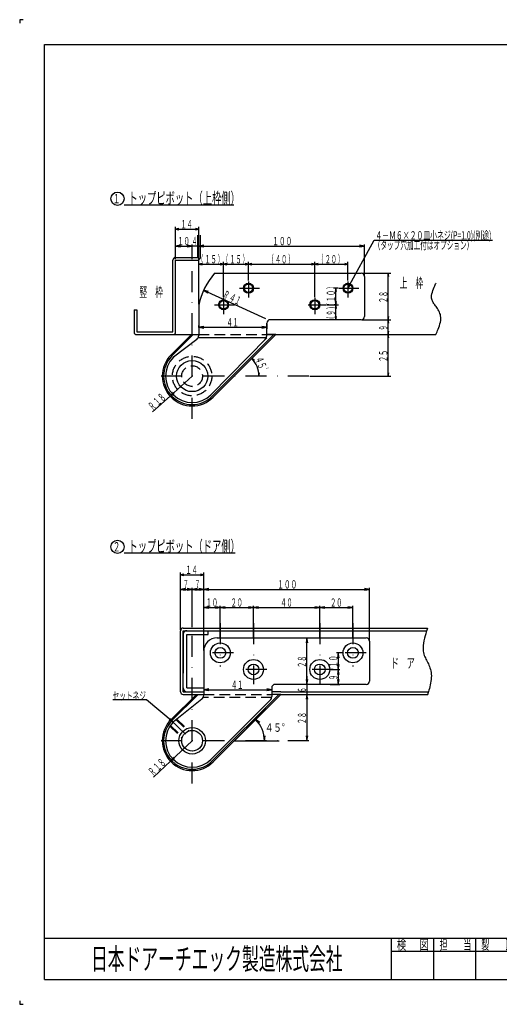
# Model space of a CAD drawing. Extents: x 0 to 841, y 0 to 594.
# Drawn here: x 0 to 289, y 0 to 594 of the extents above; entities that cross this region are included whole.
import ezdxf
from ezdxf.enums import TextEntityAlignment as Align

# ---------------------------------------------------------------- set-up
doc = ezdxf.new("R2010")
doc.units = 0
doc.header["$MEASUREMENT"] = 0
doc.linetypes.add('DASHDOT', pattern=[25.4, 12.7, -6.35, 0, -6.35])
doc.linetypes.add('DASHED2', pattern=[9.525, 6.35, -3.175])
doc.layers.get('0').update_dxf_attribs({"linetype": 'CONTINUOUS'})
for name, color, linetype in [('LAY-1', 3, 'CONTINUOUS'), ('LAY-10', 5, 'CONTINUOUS'), ('LAY-2', 3, 'CONTINUOUS'), ('LAY-5', 1, 'DASHDOT'), ('LAY-6', 2, 'CONTINUOUS'), ('LAY-9', 1, 'CONTINUOUS')]:
    doc.layers.add(name, color=color, linetype=linetype)
doc.styles.add('EXCADSTD', font='monotxt', dxfattribs={"bigfont": 'extfont'})

# ---------------------------------------------------------------- blocks, each defined once
blk = doc.blocks.new('SYM-1')
at = {"color": 1, "linetype": 'CONTINUOUS'}
blk.add_line((4, -3.7), (70.1, -3.7), dxfattribs=at)
blk.add_circle((0, 0), 4, dxfattribs=at)
at = {"color": 2, "linetype": 'CONTINUOUS', "style": 'EXCADSTD'}
for s, height, width, p, p2 in [('１', 5.656854, 0.84, (-2.828427, -2.828427), (1.697056, -2.828427)), ('トップピボット（上枠側）', 7, 0.672, (6.6, -3.2), (73.799999, -3.2))]:
    blk.add_text(s, height=height, dxfattribs=dict(at, width=width)).set_placement(p, p2, align=Align.FIT)
blk = doc.blocks.new('SYM-2')
at = {"color": 1, "linetype": 'CONTINUOUS'}
blk.add_line((4, -3.7), (71, -3.7), dxfattribs=at)
blk.add_circle((0, 0), 4, dxfattribs=at)
at = {"color": 2, "linetype": 'CONTINUOUS', "style": 'EXCADSTD'}
for s, height, width, p, p2 in [('２', 5.656854, 0.84, (-2.828427, -2.828427), (1.697056, -2.828427)), ('トップピボット（ドア側）', 7, 0.672, (6.6, -3.2), (73.799999, -3.2))]:
    blk.add_text(s, height=height, dxfattribs=dict(at, width=width)).set_placement(p, p2, align=Align.FIT)

msp = doc.modelspace()

# ---------------------------------------------------------------- linework, layer by layer
at = {"layer": 'LAY-1', "color": 3, "linetype": 'CONTINUOUS'}
for p, q in [((117.521637, 440.999938), (206, 440.999938)), ((208, 438.999938), (208, 414.999938)), ((107.999969, 421.85971), (107.999969, 403.484313)), ((148.999969, 403.226379), (148.999969, 410.999938)), ((148.999969, 410.499938), (148.999969, 407.428192)), ((206, 412.999938), (150.999969, 412.999938)), ((103.544189, 403.999969), (91.272095, 391.727905)), ((104.675568, 404), (91.837769, 391.1622)), ((103.544189, 403.999969), (107.999969, 403.999969)), ((107.999969, 408.22998), (107.999969, 409.428192)), ((153.324463, 403.999969), (116.162231, 366.837738)), ((154.455811, 403.999969), (116.727905, 366.272033)), ((154.455811, 403.999969), (148.999969, 403.999969)), ((106.819946, 401.099426), (92.686279, 390.313629)), ((148.999969, 401.999938), (107.999969, 401.999938)), ((149.000007, 401.999938), (115.31366, 367.686218))]:
    msp.add_line(p, q, dxfattribs=at)
at = {"layer": 'LAY-1', "color": 3, "linetype": 'DASHED2'}
msp.add_line((107.999969, 403.999969), (148.999969, 403.999969), dxfattribs=at)
at = {"layer": 'LAY-1', "color": 1, "linetype": 'CONTINUOUS'}
for centre in [(138.000092, 431.999969), (198.000092, 431.999969), (123.000031, 421.999969), (178.000031, 421.999969)]:
    msp.add_circle(centre, 3, dxfattribs=at)
at = {"layer": 'LAY-1', "color": 3, "linetype": 'CONTINUOUS'}
for centre, radius in [((138.000092, 431.999969), 2.5), ((198.000092, 431.999969), 2.5), ((123.000031, 421.999969), 2.5), ((178.000031, 421.999969), 2.5), ((104, 379), 9.4)]:
    msp.add_circle(centre, radius, dxfattribs=at)
at = {"layer": 'LAY-1', "color": 3, "linetype": 'DASHED2'}
for radius in [11.9, 6.25]:
    msp.add_circle((104, 379), radius, dxfattribs=at)
at = {"layer": 'LAY-1', "color": 3, "linetype": 'CONTINUOUS'}
for centre, radius, start, end in [((148.199951, 413.799926), 41, 138.439208, 168.662961), ((206, 438.999938), 2, 0, 90.000039), ((150.999969, 410.999938), 2, 90.000039, 180.00002), ((206, 414.999938), 2, 270, 359.999982), ((104.999969, 403.484313), 3, 307.348198, 359.999982), ((145.999969, 403.226379), 3, 315.52866, 359.999982), ((104, 378.999969), 18, 135.000029, 314.999992), ((104, 378.999969), 17.200001, 135.000029, 314.999992), ((103.999969, 378.999938), 16, 135.000029, 314.999992)]:
    msp.add_arc(centre, radius, start, end, dxfattribs=at)
at = {"layer": 'LAY-10', "color": 1, "linetype": 'CONTINUOUS'}
for p, q in [((2, 594), (0, 594)), ((0, 594), (0, 592)), ((224, 40), (224, 15)), ((249.5, 40), (249.5, 15)), ((275, 40), (275, 15)), ((224, 32), (377, 32)), ((0, 2), (0, 0)), ((0, 0), (2, 0))]:
    msp.add_line(p, q, dxfattribs=at)
at = {"layer": 'LAY-10', "color": 5, "linetype": 'CONTINUOUS'}
for p, q in [((15, 15), (15, 579)), ((15, 579), (826, 579)), ((15, 40), (826, 40)), ((15, 15), (826, 15))]:
    msp.add_line(p, q, dxfattribs=at)
at = {"layer": 'LAY-2', "color": 3, "linetype": 'CONTINUOUS'}
for p, q in [((119.000031, 221.000031), (209.000031, 221.000031)), ((211.000031, 219.000031), (211.000031, 195.000031)), ((111.000031, 213.000031), (111.000031, 186.439728)), ((152.000031, 191.000031), (152.000031, 185.615265)), ((209.000031, 193.000031), (154.000031, 193.000031)), ((106.544189, 187.000062), (91.272095, 171.727997)), ((107.675537, 187.000062), (91.837799, 171.162323)), ((106.544189, 187.000062), (111.000031, 187.000062)), ((106.544189, 187.000062), (111.000031, 187.000062)), ((156.324463, 187.000062), (116.162262, 146.83783)), ((157.455841, 187.000062), (116.727936, 146.272156)), ((157.455841, 187.000062), (152.000031, 187.000062)), ((109.876862, 184.099335), (92.68634, 170.313752)), ((115.313751, 147.68631), (151.121368, 183.493927))]:
    msp.add_line(p, q, dxfattribs=at)
at = {"layer": 'LAY-2', "color": 3, "linetype": 'DASHED2'}
for p, q in [((111.000031, 187.000062), (152.000031, 187.000062)), ((152.000031, 185.000031), (111.000031, 185.000031)), ((90.610748, 167.75943), (97.971972, 160.650789)), ((94.826111, 172.029694), (102.139921, 164.966813))]:
    msp.add_line(p, q, dxfattribs=at)
at = {"layer": 'LAY-2', "color": 1, "linetype": 'DASHED2'}
for p, q in [((90.953644, 168.262421), (98.181664, 161.282378)), ((94.354218, 171.651276), (101.516015, 164.7352))]:
    msp.add_line(p, q, dxfattribs=at)
at = {"layer": 'LAY-2', "color": 3, "linetype": 'CONTINUOUS'}
for centre, radius in [((121.000031, 212.000031), 6), ((121.000031, 212.000031), 3.25), ((201.000031, 212.000031), 6), ((201.000031, 212.000031), 3.25), ((141.000031, 202.000031), 6), ((181.000031, 202.000031), 6), ((141.000031, 202.000031), 3.25), ((181.000031, 202.000031), 3.25), ((104.000031, 159.000031), 8), ((104.000031, 159.000031), 8), ((104.000031, 159.000031), 6.25), ((104.000031, 159.000031), 6.25)]:
    msp.add_circle(centre, radius, dxfattribs=at)
for centre, radius, start, end in [((119.000031, 213.000031), 8, 89.999981, 180.00002), ((209.000031, 219.000031), 2, 0, 89.999981), ((154.000031, 191.000031), 2, 89.999981, 179.999963), ((209.000031, 195.000031), 2, 270, 359.999982), ((108.000031, 186.439728), 3, 308.727135, 359.999982), ((149.000031, 185.615265), 3, 314.999992, 359.999982), ((104.000031, 159.000062), 18, 135.000029, 314.999992), ((104.000031, 159.000062), 17.200001, 134.999972, 315.000049), ((104.000031, 159.000031), 16, 135.000029, 314.999992)]:
    msp.add_arc(centre, radius, start, end, dxfattribs=at)
at = {"layer": 'LAY-5', "color": 1, "linetype": 'DASHDOT'}
for p, q in [((104, 353.17871), (104, 457.509887)), ((138.000092, 436.140197), (138.000092, 426.315658)), ((198.000092, 436.140197), (198.000092, 426.315658)), ((132.570435, 431.999969), (144.570435, 431.999969)), ((192.570435, 431.999969), (204.570435, 431.999969)), ((117.570374, 421.999969), (129.570374, 421.999969)), ((123.000031, 426.140197), (123.000031, 416.315658)), ((173.9, 421.999969), (184.570374, 421.999969)), ((178.000031, 426.140197), (178.000031, 416.315658)), ((174.439819, 379), (79.396606, 379)), ((104.000031, 133.178742), (104.000031, 237.509919)), ((121.000031, 229.880219), (121.000031, 203.78476)), ((141.000061, 229.880219), (141.000061, 193.137146)), ((181.000061, 229.880219), (181.000061, 193.137146)), ((201.000031, 229.880219), (201.000031, 203.78476)), ((129.000031, 212.000062), (113.000031, 212.000062)), ((209.000031, 212.000062), (193.000031, 212.000062)), ((149.000061, 202.000062), (133.000061, 202.000062)), ((189.000061, 202.000062), (173.000061, 202.000062)), ((99.920898, 162.939179), (88.63269, 173.840119)), ((174.43988, 159.000031), (79.396637, 159.000031))]:
    msp.add_line(p, q, dxfattribs=at)
at = {"layer": 'LAY-6', "color": 1, "linetype": 'CONTINUOUS'}
for p, q in [((93.999969, 449.5), (93.999969, 469.1)), ((95.999969, 467.933333), (93.999969, 467.6)), ((93.999969, 467.6), (107.999952, 467.6)), ((93.999969, 467.6), (95.999969, 467.266667)), ((107.999952, 467.6), (105.999952, 467.933333)), ((105.999952, 467.266667), (107.999952, 467.6)), ((107.999952, 422.359707), (107.999952, 469.1)), ((93.999969, 449.5), (93.999969, 458.435516)), ((96.999969, 457.935516), (93.999969, 457.435516)), ((93.999969, 457.435516), (104, 457.435516)), ((93.999969, 457.435516), (96.999969, 456.935516)), ((99, 457.435516), (104, 457.435516)), ((104, 457.435516), (101, 457.935516)), ((104, 457.435516), (101, 457.935516)), ((101, 456.935516), (104, 457.435516)), ((101, 456.935516), (104, 457.435516)), ((104, 449.499984), (104, 458.435516)), ((107.999969, 457.435516), (104, 457.435516)), ((107.999969, 422.359802), (107.999969, 458.435516)), ((107.999969, 422.359802), (107.999969, 458.435516)), ((110.999969, 457.935516), (107.999969, 457.435516)), ((110.999969, 457.935516), (107.999969, 457.435516)), ((107.999969, 457.435516), (112.999969, 457.435516)), ((107.999969, 457.435516), (110.999969, 456.935516)), ((107.999969, 457.435516), (208, 457.435516)), ((107.999969, 457.435516), (110.999969, 456.935516)), ((208, 457.435516), (205, 457.935516)), ((205, 456.935516), (208, 457.435516)), ((208, 439.499938), (208, 458.435516)), ((107.999952, 422.359707), (107.999952, 448)), ((109.999952, 446.833333), (107.999952, 446.5)), ((107.999952, 446.5), (123.000031, 446.5)), ((107.999952, 446.5), (109.999952, 446.166667)), ((123.000031, 446.5), (121.000031, 446.833333)), ((121.000031, 446.166667), (123.000031, 446.5)), ((123.000031, 426.640197), (123.000031, 448)), ((125.000031, 446.833333), (123.000031, 446.5)), ((123.000031, 446.5), (138.000092, 446.5)), ((123.000031, 446.5), (125.000031, 446.166667)), ((138.000092, 446.5), (136.000092, 446.833333)), ((136.000092, 446.166667), (138.000092, 446.5)), ((138.000092, 436.640197), (138.000092, 448)), ((140.000092, 446.833333), (138.000092, 446.5)), ((138.000092, 446.5), (178.000031, 446.5)), ((138.000092, 446.5), (140.000092, 446.166667)), ((178.000031, 446.5), (176.000031, 446.833333)), ((176.000031, 446.166667), (178.000031, 446.5)), ((178.000031, 426.640197), (178.000031, 448)), ((180.000031, 446.833333), (178.000031, 446.5)), ((178.000031, 446.5), (198.000092, 446.5)), ((178.000031, 446.5), (180.000031, 446.166667)), ((198.000092, 446.5), (196.000092, 446.833333)), ((196.000092, 446.166667), (198.000092, 446.5)), ((198.000092, 436.640197), (198.000092, 448)), ((206.5, 440.999938), (223.8, 440.999938)), ((222.3, 440.999938), (221.966667, 438.999938)), ((222.3, 412.999938), (222.3, 440.999938)), ((222.633333, 438.999938), (222.3, 440.999938)), ((198.667015, 433.914734), (198.000092, 431.999969)), ((110.933075, 430.893203), (148.199951, 413.799926)), ((113.868374, 430.09695), (110.933075, 430.893203)), ((110.933075, 430.893203), (113.451465, 429.188001)), ((192.070435, 431.999969), (189.2, 431.999969)), ((190.7, 431.999969), (190.366667, 429.999969)), ((190.7, 421.999969), (190.7, 431.999969)), ((191.033333, 429.999969), (190.7, 431.999969)), ((198.000092, 431.999969), (199.25197, 433.594934)), ((185.070374, 421.999969), (192.2, 421.999969)), ((190.366667, 423.999969), (190.7, 421.999969)), ((190.7, 421.999969), (190.366667, 419.999969)), ((190.7, 421.999969), (191.033333, 423.999969)), ((190.7, 412.999938), (190.7, 421.999969)), ((191.033333, 419.999969), (190.7, 421.999969)), ((190.366667, 414.999938), (190.7, 412.999938)), ((190.7, 412.999938), (191.033333, 414.999938)), ((206.5, 412.999938), (223.8, 412.999938)), ((221.966667, 414.999938), (222.3, 412.999938)), ((222.3, 412.999938), (221.966667, 410.999938)), ((222.3, 412.999938), (222.633333, 414.999938)), ((222.3, 403.999984), (222.3, 412.999938)), ((222.633333, 410.999938), (222.3, 412.999938)), ((110.999969, 408.928192), (107.999969, 408.428192)), ((107.999969, 408.428192), (148.999969, 408.428192)), ((107.999969, 408.428192), (110.999969, 407.928192)), ((148.999969, 408.428192), (145.999969, 408.928192)), ((145.999969, 407.928192), (148.999969, 408.428192)), ((154.955826, 403.999984), (223.8, 403.999984)), ((221.966667, 405.999984), (222.3, 403.999984)), ((222.3, 403.999984), (221.966667, 401.999984)), ((222.3, 403.999984), (222.633333, 405.999984)), ((222.3, 379), (222.3, 403.999984)), ((222.633333, 401.999984), (222.3, 403.999984)), ((141.613394, 388.329114), (139.963478, 389.507624)), ((139.963478, 389.507624), (141.14199, 387.857709)), ((143.982547, 381), (144.315881, 379)), ((144.315881, 379), (144.649214, 381)), ((221.966667, 381), (222.3, 379)), ((222.3, 379), (222.633333, 381)), ((90.655457, 366.920105), (104, 378.999969)), ((174.939819, 379), (223.8, 379)), ((92.543996, 369.304098), (90.655457, 366.920105)), ((90.655457, 366.920105), (93.2151, 368.562734)), ((80.072853, 357.340428), (90.655457, 366.920105)), ((97.000061, 225.900055), (97.000061, 260.6)), ((99.000061, 259.433333), (97.000061, 259.1)), ((97.000061, 259.1), (111.000031, 259.1)), ((97.000061, 259.1), (99.000061, 258.766667)), ((111.000031, 259.1), (109.000031, 259.433333)), ((109.000031, 258.766667), (111.000031, 259.1)), ((111.000031, 214.000031), (111.000031, 260.6)), ((97.000061, 225.900055), (97.000061, 251.332886)), ((100.000061, 250.832886), (97.000061, 250.332886)), ((97.000061, 250.332886), (104.000031, 250.332886)), ((97.000061, 250.332886), (100.000061, 249.832886)), ((104.000031, 250.332886), (101.000031, 250.832886)), ((101.000031, 249.832886), (104.000031, 250.332886)), ((104.000031, 227.500031), (104.000031, 251.332886)), ((107.000031, 250.832886), (104.000031, 250.332886)), ((104.000031, 250.332886), (111.000031, 250.332886)), ((104.000031, 250.332886), (107.000031, 249.832886)), ((111.000031, 250.332886), (108.000031, 250.832886)), ((108.000031, 249.832886), (111.000031, 250.332886)), ((111.000031, 213.500031), (111.000031, 251.332886)), ((114.000031, 250.832886), (111.000031, 250.332886)), ((111.000031, 250.332886), (211.000031, 250.332886)), ((111.000031, 250.332886), (114.000031, 249.832886)), ((211.000031, 250.332886), (208.000031, 250.832886)), ((208.000031, 249.832886), (211.000031, 250.332886)), ((211.000031, 219.500031), (211.000031, 251.332886)), ((111.000031, 213.500031), (111.000031, 240.385529)), ((114.000031, 239.885529), (111.000031, 239.385529)), ((111.000031, 239.385529), (121.000031, 239.385529)), ((111.000031, 239.385529), (114.000031, 238.885529)), ((121.000031, 239.385529), (118.000031, 239.885529)), ((118.000031, 238.885529), (121.000031, 239.385529)), ((121.000031, 221.500031), (121.000031, 240.385529)), ((124.000031, 239.885529), (121.000031, 239.385529)), ((121.000031, 239.385529), (141.000061, 239.385529)), ((121.000031, 239.385529), (124.000031, 238.885529)), ((141.000061, 239.385529), (138.000061, 239.885529)), ((138.000061, 238.885529), (141.000061, 239.385529)), ((141.000061, 221.500062), (141.000061, 240.385529)), ((144.000061, 239.885529), (141.000061, 239.385529)), ((141.000061, 239.385529), (181.000061, 239.385529)), ((141.000061, 239.385529), (144.000061, 238.885529)), ((181.000061, 239.385529), (178.000061, 239.885529)), ((178.000061, 238.885529), (181.000061, 239.385529)), ((181.000061, 221.500062), (181.000061, 240.385529)), ((184.000061, 239.885529), (181.000061, 239.385529)), ((181.000061, 239.385529), (201.000031, 239.385529)), ((181.000061, 239.385529), (184.000061, 238.885529)), ((201.000031, 239.385529), (198.000031, 239.885529)), ((198.000031, 238.885529), (201.000031, 239.385529)), ((201.000031, 221.500031), (201.000031, 240.385529)), ((173.218018, 221.000031), (172.718018, 218.000031)), ((173.218018, 193.000031), (173.218018, 221.000031)), ((173.718018, 218.000031), (173.218018, 221.000031)), ((194.500031, 212.000062), (191.166107, 212.000062)), ((192.166107, 212.000062), (191.666107, 209.000062)), ((192.166107, 212.000062), (192.166107, 202.000062)), ((192.666107, 209.000062), (192.166107, 212.000062)), ((187.500031, 202.000062), (193.166107, 202.000062)), ((187.500031, 202.000062), (193.166107, 202.000062)), ((191.666107, 205.000062), (192.166107, 202.000062)), ((192.166107, 202.000062), (191.666107, 199.000062)), ((192.166107, 202.000062), (192.666107, 205.000062)), ((192.166107, 202.000062), (192.166107, 193.000031)), ((192.666107, 199.000062), (192.166107, 202.000062)), ((173.218018, 198.000031), (173.218018, 193.000031)), ((114.000031, 190.233368), (111.000031, 189.733368)), ((152.000031, 189.733368), (149.000031, 190.233368)), ((172.718018, 196.000031), (173.218018, 193.000031)), ((172.718018, 196.000031), (173.218018, 193.000031)), ((173.218018, 193.000031), (173.718018, 196.000031)), ((173.218018, 193.000031), (173.718018, 196.000031)), ((173.218018, 193.000031), (173.218018, 187.000092)), ((187.293243, 193.000031), (193.166107, 193.000031)), ((191.666107, 196.000031), (192.166107, 193.000031)), ((192.166107, 193.000031), (192.666107, 196.000031)), ((111.000031, 189.733368), (152.000031, 189.733368)), ((111.000031, 189.733368), (114.000031, 189.233368)), ((149.000031, 189.233368), (152.000031, 189.733368)), ((167.455841, 187.000092), (173.218018, 187.000092)), ((173.218018, 187.000092), (172.718018, 184.000092)), ((173.218018, 187.000092), (172.718018, 184.000092)), ((173.218018, 187.000092), (173.218018, 159.000031)), ((173.718018, 184.000092), (173.218018, 187.000092)), ((173.218018, 187.000092), (173.218018, 182.000092)), ((173.718018, 184.000092), (173.218018, 187.000092)), ((92.490596, 170.114567), (90.519596, 172.430848)), ((129.455811, 159.000031), (143.352154, 172.896379)), ((129.809381, 159.353585), (148.630462, 178.174697)), ((89.87491, 171.6664), (92.490596, 170.114567)), ((144.766368, 170.067952), (142.291494, 171.835719)), ((142.291494, 171.835719), (144.059262, 169.360846)), ((147.108212, 162.000031), (147.608212, 159.000031)), ((147.608212, 159.000031), (148.108212, 162.000031)), ((172.718018, 162.000031), (173.218018, 159.000031)), ((173.218018, 159.000031), (173.718018, 162.000031)), ((90.89267, 146.663239), (104.000031, 159.000062)), ((129.455811, 159.000031), (149.108212, 159.000031)), ((129.955828, 159.000031), (156.572878, 159.000031)), ((92.73454, 149.083469), (90.89267, 146.663239)), ((80.708872, 137.078113), (90.89267, 146.663239)), ((90.89267, 146.663239), (93.419919, 148.355283))]:
    msp.add_line(p, q, dxfattribs=at)
at = {"layer": 'LAY-6', "color": 1, "linetype": 'CONTINUOUS', "flags": 128}
for points in [[(198.000092, 431.999969), (213.8, 460.9), (285.2, 460.9)], [(92.490596, 170.114567), (76.5, 183.6), (56.1, 183.6)]]:
    msp.add_lwpolyline(points, dxfattribs=at)
at = {"layer": 'LAY-6', "color": 1, "linetype": 'CONTINUOUS'}
for centre, radius, start, end in [((129.455877, 379.000006), 14.860004, 359.999976, 45.000047), ((129.455869, 159.000055), 18.152342, 359.999923, 45.000086)]:
    msp.add_arc(centre, radius, start, end, dxfattribs=at)
at = {"layer": 'LAY-9', "color": 1, "linetype": 'CONTINUOUS'}
for p, q in [((107.399963, 450.600006), (107.399963, 464)), ((108.999969, 450.600006), (108.999969, 464)), ((92.399933, 405.59999), (92.399994, 449.000015)), ((93.999969, 405.599983), (93.999969, 449)), ((93.999969, 449), (107.399963, 449)), ((94, 450.600006), (107.399963, 450.600006)), ((68.999969, 419), (68.999985, 405.599998)), ((68.999969, 419), (70.59996, 419)), ((70.599976, 419), (70.599991, 405.599998)), ((70.599976, 404), (92.399963, 403.999984)), ((70.599991, 405.599998), (92.399933, 405.59999)), ((92.399963, 403.999984), (107.999969, 403.999984)), ((148.999969, 403.999984), (250.925232, 403.999984)), ((98.600067, 227.000062), (246.039856, 227.000062)), ((97.000061, 188.600068), (97.000061, 225.400055)), ((98.600067, 225.400055), (245.284008, 225.400055)), ((98.600067, 188.600068), (98.600067, 225.400055)), ((98.600067, 223.100068), (98.600067, 199.71988)), ((100.900085, 223.100068), (113.600098, 223.100068)), ((100.900085, 190.900055), (100.900085, 223.100068)), ((113.600098, 223.100068), (113.600098, 225.400055)), ((100.900085, 190.900055), (111.000031, 190.900055)), ((98.600067, 188.600068), (111.000061, 188.600068)), ((98.600067, 187.000062), (106.544189, 187.000062)), ((157.455872, 188.600098), (152.000031, 188.600098)), ((157.455872, 188.600098), (246.605792, 188.600098)), ((157.455872, 187.000092), (246.204437, 187.000092))]:
    msp.add_line(p, q, dxfattribs=at)
at = {"layer": 'LAY-9', "color": 1, "linetype": 'CONTINUOUS', "flags": 128}
for points in [[(250.925232, 403.999984), (250.983493, 404.115314), (251.144805, 404.443273), (251.388964, 404.956809), (251.695762, 405.628874), (252.044995, 406.432419), (252.416457, 407.340392), (252.789942, 408.325746), (253.145244, 409.36143), (253.462158, 410.420395), (253.720479, 411.475591), (253.9, 412.499969), (253.984912, 413.465878), (253.979522, 414.379268), (253.891298, 415.244765), (253.727713, 416.066998), (253.496237, 416.850594), (253.204339, 417.600182), (252.859491, 418.320389), (252.469162, 419.015843), (252.040824, 419.691173), (251.581946, 420.351006), (251.1, 420.999969), (250.751277, 421.453708), (250.401908, 421.908344), (250.058991, 422.367874), (249.729627, 422.836296), (249.420917, 423.317607), (249.139961, 423.815803), (248.893859, 424.334882), (248.689712, 424.878841), (248.534619, 425.451677), (248.435682, 426.057387), (248.4, 426.699969), (248.460955, 427.650795), (248.632185, 428.650506), (248.889232, 429.669721), (249.207637, 430.67906), (249.562942, 431.649142), (249.930689, 432.550589), (250.286418, 433.354018), (250.605673, 434.030052), (250.863993, 434.549308), (251.036922, 434.882407), (251.1, 434.999969)], [(246.039856, 227.000062), (245.976242, 226.832323), (245.801727, 226.356532), (245.540802, 225.613829), (245.217959, 224.645352), (244.857689, 223.492242), (244.484484, 222.195636), (244.122834, 220.796676), (243.797231, 219.336498), (243.532166, 217.856244), (243.352131, 216.397052), (243.281616, 215.000062), (243.312991, 214.004208), (243.413235, 213.062194), (243.57427, 212.168525), (243.788016, 211.317704), (244.046397, 210.504236), (244.341334, 209.722624), (244.664748, 208.967373), (245.008561, 208.232988), (245.364696, 207.513971), (245.725074, 206.804828), (246.081616, 206.100062), (246.46248, 205.319442), (246.822923, 204.530918), (247.157088, 203.727955), (247.45912, 202.904015), (247.72316, 202.052563), (247.943352, 201.167063), (248.11384, 200.240977), (248.228767, 199.267771), (248.282277, 198.240907), (248.268512, 197.153849), (248.181616, 196.000062), (248.039785, 194.909827), (247.847938, 193.789088), (247.619458, 192.66615), (247.367732, 191.569317), (247.106142, 190.526895), (246.848075, 189.567189), (246.606915, 188.718503), (246.396047, 188.009142), (246.228855, 187.467412), (246.118725, 187.121617), (246.07904, 187.000062)]]:
    msp.add_lwpolyline(points, dxfattribs=at)
at = {"layer": 'LAY-9', "color": 1, "linetype": 'CONTINUOUS'}
for centre, radius, start, end in [((94, 449), 1.6, 89.999981, 179.999905), ((107.399963, 450.600006), 1.6, 270, 0), ((70.599976, 405.599998), 1.6, 180.000077, 270), ((92.399963, 405.599983), 1.6, 270, 0), ((98.600067, 225.400055), 1.6, 89.999981, 180.00002), ((100.900055, 223.100068), 2.3, 89.999981, 180.00002), ((100.900055, 190.900055), 2.3, 180.00002, 270), ((98.600067, 188.600068), 1.6, 180.00002, 270)]:
    msp.add_arc(centre, radius, start, end, dxfattribs=at)

# ---------------------------------------------------------------- block references
at = {"layer": 'LAY-6', "color": 0, "linetype": 'CONTINUOUS'}
for name, p in [('SYM-1', (59, 486)), ('SYM-2', (59, 276))]:
    msp.add_blockref(name, p, dxfattribs=at)

# ---------------------------------------------------------------- texts
at = {"layer": 'LAY-10', "color": 134, "linetype": 'CONTINUOUS', "style": 'EXCADSTD', "width": 0.653908}
msp.add_text('日本ドアーチエック製造株式会社', height=13, dxfattribs=at).set_placement((42.98, 20.91), (194.779994, 20.91), align=Align.FIT)
at = {"layer": 'LAY-10', "color": 4, "linetype": 'CONTINUOUS', "style": 'EXCADSTD'}
for s, width, p, p2 in [('検\u3000  図', 0.57856, (227.5, 33), (246.700001, 33)), ('担\u3000\u3000当', 0.672, (253.2, 33), (272.400001, 33)), ('製\u3000\u3000図', 0.672, (278.4, 33), (297.600001, 33))]:
    msp.add_text(s, height=6, dxfattribs=dict(at, width=width)).set_placement(p, p2, align=Align.FIT)
at = {"layer": 'LAY-6', "color": 2, "linetype": 'CONTINUOUS', "style": 'EXCADSTD'}
for s, height, width, p, p2 in [('１４', 5, 0.672, (96.99996, 468.1), (104.33276, 468.1)), ('４－Ｍ６×２０皿小ネジ(P=1.0)(別途)', 5, 0.576198, (214.5, 461.4), (284.5, 461.4)), ('１０', 5, 0.672, (95.25, 457.935516), (102.5828, 457.935516)), ('４', 5, 0.672, (103.841736, 457.999649), (107.041736, 457.999649)), ('１００', 5, 0.672, (152.375, 457.935516), (164.375, 457.935516)), ('（タップ穴加工付はオプション）', 5, 0.672, (213.549164, 455.48396), (273.549164, 455.48396)), ('（', 5, 0.672, (107.499991, 447), (110.699991, 447)), ('１５', 5, 0.672, (111.499991, 447), (118.832791, 447)), ('）', 5, 0.672, (119.499991, 447), (122.699991, 447)), ('（', 5, 0.672, (122.500062, 447), (125.700062, 447)), ('１５', 5, 0.672, (126.500062, 447), (133.832862, 447)), ('）', 5, 0.672, (134.500062, 447), (137.700062, 447)), ('（', 5, 0.672, (150.000062, 447), (153.200062, 447)), ('４０', 5, 0.672, (154.000062, 447), (161.332862, 447)), ('）', 5, 0.672, (162.000062, 447), (165.200062, 447)), ('（', 5, 0.672, (180.000062, 447), (183.200062, 447)), ('２０', 5, 0.672, (184.000062, 447), (191.332862, 447)), ('）', 5, 0.672, (192.000062, 447), (195.200062, 447)), ('上\u3000枠', 6, 0.672, (229.1, 432.135516), (243.500001, 432.135516)), ('竪\u3000枠', 6, 0.672, (72.1, 426.7), (86.500001, 426.7)), ('４１', 5, 0.672, (124.749969, 408.928192), (132.082769, 408.928192)), ('１４', 5, 0.672, (100.000046, 259.6), (107.332846, 259.6)), ('７', 5, 0.672, (98.625061, 250.832886), (101.825061, 250.832886)), ('７', 5, 0.672, (105.625031, 250.832886), (108.825031, 250.832886)), ('１００', 5, 0.672, (155.375031, 250.832886), (167.375031, 250.832886)), ('１０', 5, 0.672, (112.250031, 239.885529), (119.582831, 239.885529)), ('２０', 5, 0.672, (127.250061, 239.885529), (134.582861, 239.885529)), ('４０', 5, 0.672, (157.250061, 239.885529), (164.582861, 239.885529)), ('２０', 5, 0.672, (187.250061, 239.885529), (194.582861, 239.885529)), ('ド\u3000ア', 6, 0.672, (223.9, 202.8), (238.300001, 202.8)), ('４１', 5, 0.672, (127.500031, 190.233368), (134.832831, 190.233368)), ('セットネジ', 5, 0.672, (56.1, 183.6), (76.1, 183.6)), ('４５°', 5, 0.672, (147.92, 164.400031), (159.92, 164.400031))]:
    msp.add_text(s, height=height, dxfattribs=dict(at, width=width)).set_placement(p, p2, align=Align.FIT)
for s, rotation, width, p, p2 in [('Ｒ', 335.360396, 0.672, (122.027313, 426.354675), (124.935947, 425.020566)), ('４１', 335.360396, 0.672, (125.663106, 424.687038), (132.328241, 421.629927)), (')', 90, 0.4, (190.2, 431.629969), (190.2, 432.929969)), ('１０', 90, 0.672, (190.2, 423.629969), (190.2, 430.962769)), ('２８', 90, 0.672, (221.8, 422.999938), (221.8, 430.332738)), ('(', 90, 0.4, (190.2, 421.629969), (190.2, 422.929969)), (')', 90, 0.4, (190.2, 419.499954), (190.2, 420.799954)), ('９', 90, 0.672, (190.2, 415.499954), (190.2, 418.699953)), ('(', 90, 0.4, (190.2, 413.499954), (190.2, 414.799954)), ('９', 90, 0.672, (221.8, 406.499961), (221.8, 409.699961)), ('２５', 90, 0.672, (221.8, 387.499992), (221.8, 394.832792)), ('４５', 292.500011, 0.672, (141.73325, 389.497425), (144.539392, 382.722802)), ('ﾟ', 292.500011, 0.4, (144.794719, 382.106389), (145.292207, 380.905346)), ('１８', 42.1523, 0.672, (83.252789, 360.690369), (88.68906, 365.611438)), ('Ｒ', 42.1523, 0.672, (80.287335, 358.005955), (82.659698, 360.153487)), ('２８', 90, 0.672, (172.718018, 203.000031), (172.718018, 210.332831)), ('１０', 90, 0.672, (191.666107, 203.250062), (191.666107, 210.582862)), ('９', 90, 0.672, (191.666107, 195.625031), (191.666107, 198.825031)), ('６', 90, 0.672, (172.718018, 188.000062), (172.718018, 191.200062)), ('２８', 90, 0.672, (172.718018, 169.000062), (172.718018, 176.332862)), ('Ｒ', 43.265416, 0.672, (80.405774, 137.514551), (82.735971, 139.707764)), ('１８', 43.265416, 0.672, (83.31852, 140.256067), (88.658167, 145.281813))]:
    msp.add_text(s, height=5, rotation=rotation, dxfattribs=dict(at, width=width)).set_placement(p, p2, align=Align.FIT)

doc.saveas('drawing.dxf')
